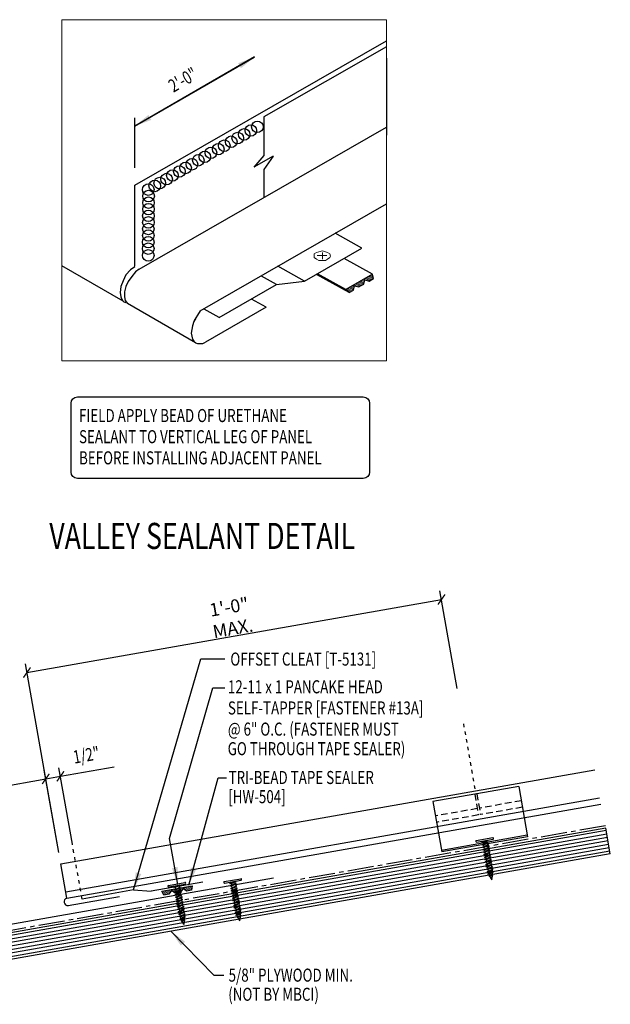
# Model space of a CAD drawing. Units: inches. Extents: x -2.7 to 44.2, y 23.7 to 54.5.
# Drawn here: x 27.2 to 44.2, y 26.3 to 54.5 of the extents above; entities that cross this region are included whole.
import ezdxf

# ---------------------------------------------------------------- set-up
doc = ezdxf.new("R2010")
doc.units = ezdxf.units.IN
doc.header["$MEASUREMENT"] = 0
for name, pattern in [('CENTER2', [1.125, 0.75, -0.125, 0.125, -0.125]), ('DASH2', [0.1875, 0.125, -0.0625]), ('DOT2', [0.125, 0, -0.125])]:
    doc.linetypes.add(name, pattern=pattern)
for name, color, linetype in [('BARRIER', 253, 'CENTER2'), ('DIM', 2, 'Continuous'), ('FASTENER', 9, 'Continuous'), ('HDWE', 7, 'Continuous'), ('LABEL', 6, 'Continuous'), ('PANEL', 11, 'Continuous'), ('PANEL-S', 11, 'Continuous'), ('SEALANT', 8, 'Continuous'), ('TAPE', 8, 'Continuous'), ('TEXT', 2, 'Continuous'), ('TRIM', 6, 'Continuous'), ('TRIM-S', 6, 'Continuous'), ('WOOD', 3, 'Continuous')]:
    doc.layers.add(name, color=color, linetype=linetype)
doc.styles.add('ROMAND', font='romand', dxfattribs={"height": 0.075})
doc.styles.add('TEXT', font='SIMPLEX', dxfattribs={"width": 0.75, "height": 6})
doc.styles.add('TEXT1', font='ROMANS.shx', dxfattribs={"width": 0.75, "height": 0.375})
doc.dimstyles.new('DETAIL$7', dxfattribs={"dimscale": 4, "dimtxt": 6, "dimasz": 0.125, "dimexe": 0.0625, "dimexo": 0.125, "dimgap": 0.0625, "dimtad": 1, "dimdec": 5, "dimzin": 3, "dimdsep": 46, "dimlunit": 4, "dimtxsty": 'TEXT', "dimblk": 'ARCHTICK', "dimcen": 0.0625, "dimclrd": 7, "dimclre": 7, "dimclrt": 2, "dimadec": 0, "dimazin": 0, "dimtfac": 0.666667, "dimtdec": 5, "dimtmove": 0, "dimatfit": 3, "dimfxl": 0, "dimfrac": 2, "dimtolj": 1, "dimtzin": 3, "dimarcsym": 0})

# ---------------------------------------------------------------- blocks, each defined once
blk = doc.blocks.new('*X5')
at = {"color": 0}
for p, q in [((-0.434, 0.135), (-0.434, 0.135)), ((-0.434, 0.123), (-0.434, 0.123)), ((-0.422, 0.141), (-0.422, 0.141)), ((-0.422, 0.129), (-0.422, 0.129)), ((-0.422, 0.117), (-0.422, 0.117)), ((-0.422, 0.105), (-0.422, 0.105)), ((-0.422, 0.094), (-0.422, 0.094)), ((-0.422, 0.082), (-0.422, 0.082)), ((-0.41, 0.135), (-0.41, 0.135)), ((-0.41, 0.123), (-0.41, 0.123)), ((-0.41, 0.111), (-0.41, 0.111)), ((-0.41, 0.1), (-0.41, 0.1)), ((-0.41, 0.088), (-0.41, 0.088)), ((-0.41, 0.076), (-0.41, 0.076)), ((-0.41, 0.064), (-0.41, 0.064)), ((-0.41, 0.053), (-0.41, 0.053)), ((-0.41, 0.041), (-0.41, 0.041)), ((-0.398, 0.141), (-0.398, 0.141)), ((-0.398, 0.129), (-0.398, 0.129)), ((-0.398, 0.117), (-0.398, 0.117)), ((-0.398, 0.105), (-0.398, 0.105)), ((-0.398, 0.094), (-0.398, 0.094)), ((-0.398, 0.082), (-0.398, 0.082)), ((-0.398, 0.07), (-0.398, 0.07)), ((-0.398, 0.059), (-0.398, 0.059)), ((-0.398, 0.047), (-0.398, 0.047)), ((-0.398, 0.035), (-0.398, 0.035)), ((-0.398, 0.023), (-0.398, 0.023)), ((-0.387, 0.135), (-0.387, 0.135)), ((-0.387, 0.123), (-0.387, 0.123)), ((-0.387, 0.111), (-0.387, 0.111)), ((-0.387, 0.1), (-0.387, 0.1)), ((-0.387, 0.088), (-0.387, 0.088)), ((-0.387, 0.076), (-0.387, 0.076)), ((-0.387, 0.064), (-0.387, 0.064)), ((-0.387, 0.053), (-0.387, 0.053)), ((-0.387, 0.041), (-0.387, 0.041)), ((-0.387, 0.029), (-0.387, 0.029)), ((-0.375, 0.141), (-0.375, 0.141)), ((-0.375, 0.129), (-0.375, 0.129)), ((-0.375, 0.117), (-0.375, 0.117)), ((-0.375, 0.105), (-0.375, 0.105)), ((-0.375, 0.094), (-0.375, 0.094)), ((-0.375, 0.082), (-0.375, 0.082)), ((-0.375, 0.07), (-0.375, 0.07)), ((-0.375, 0.059), (-0.375, 0.059)), ((-0.375, 0.047), (-0.375, 0.047)), ((-0.375, 0.035), (-0.375, 0.035)), ((-0.375, 0.023), (-0.375, 0.023)), ((-0.363, 0.135), (-0.363, 0.135)), ((-0.363, 0.123), (-0.363, 0.123)), ((-0.363, 0.111), (-0.363, 0.111)), ((-0.363, 0.1), (-0.363, 0.1)), ((-0.363, 0.088), (-0.363, 0.088)), ((-0.363, 0.076), (-0.363, 0.076)), ((-0.363, 0.064), (-0.363, 0.064)), ((-0.363, 0.053), (-0.363, 0.053)), ((-0.363, 0.041), (-0.363, 0.041)), ((-0.363, 0.029), (-0.363, 0.029)), ((-0.352, 0.141), (-0.352, 0.141)), ((-0.352, 0.129), (-0.352, 0.129)), ((-0.352, 0.117), (-0.352, 0.117)), ((-0.352, 0.105), (-0.352, 0.105)), ((-0.352, 0.094), (-0.352, 0.094)), ((-0.352, 0.082), (-0.352, 0.082)), ((-0.352, 0.07), (-0.352, 0.07)), ((-0.352, 0.059), (-0.352, 0.059)), ((-0.352, 0.047), (-0.352, 0.047)), ((-0.352, 0.035), (-0.352, 0.035)), ((-0.352, 0.023), (-0.352, 0.023)), ((-0.34, 0.135), (-0.34, 0.135)), ((-0.34, 0.123), (-0.34, 0.123)), ((-0.34, 0.111), (-0.34, 0.111)), ((-0.34, 0.1), (-0.34, 0.1)), ((-0.34, 0.088), (-0.34, 0.088)), ((-0.34, 0.076), (-0.34, 0.076)), ((-0.34, 0.064), (-0.34, 0.064)), ((-0.34, 0.053), (-0.34, 0.053)), ((-0.34, 0.041), (-0.34, 0.041)), ((-0.34, 0.029), (-0.34, 0.029)), ((-0.328, 0.141), (-0.328, 0.141)), ((-0.328, 0.129), (-0.328, 0.129)), ((-0.328, 0.117), (-0.328, 0.117)), ((-0.328, 0.105), (-0.328, 0.105)), ((-0.328, 0.094), (-0.328, 0.094)), ((-0.328, 0.082), (-0.328, 0.082)), ((-0.328, 0.07), (-0.328, 0.07)), ((-0.328, 0.059), (-0.328, 0.059)), ((-0.328, 0.047), (-0.328, 0.047)), ((-0.328, 0.035), (-0.328, 0.035)), ((-0.328, 0.023), (-0.328, 0.023)), ((-0.316, 0.135), (-0.316, 0.135)), ((-0.316, 0.123), (-0.316, 0.123)), ((-0.316, 0.111), (-0.316, 0.111)), ((-0.316, 0.1), (-0.316, 0.1)), ((-0.316, 0.088), (-0.316, 0.088)), ((-0.316, 0.076), (-0.316, 0.076)), ((-0.316, 0.064), (-0.316, 0.064)), ((-0.316, 0.053), (-0.316, 0.053)), ((-0.316, 0.041), (-0.316, 0.041)), ((-0.316, 0.029), (-0.316, 0.029)), ((-0.305, 0.141), (-0.305, 0.141)), ((-0.305, 0.129), (-0.305, 0.129)), ((-0.305, 0.117), (-0.305, 0.117)), ((-0.305, 0.105), (-0.305, 0.105)), ((-0.305, 0.094), (-0.305, 0.094)), ((-0.305, 0.082), (-0.305, 0.082)), ((-0.305, 0.07), (-0.305, 0.07)), ((-0.305, 0.059), (-0.305, 0.059)), ((-0.305, 0.047), (-0.305, 0.047)), ((-0.305, 0.035), (-0.305, 0.035)), ((-0.305, 0.023), (-0.305, 0.023)), ((-0.293, 0.135), (-0.293, 0.135)), ((-0.293, 0.123), (-0.293, 0.123)), ((-0.293, 0.111), (-0.293, 0.111)), ((-0.293, 0.1), (-0.293, 0.1)), ((-0.293, 0.088), (-0.293, 0.088)), ((-0.293, 0.076), (-0.293, 0.076)), ((-0.293, 0.064), (-0.293, 0.064)), ((-0.293, 0.053), (-0.293, 0.053)), ((-0.293, 0.041), (-0.293, 0.041)), ((-0.293, 0.029), (-0.293, 0.029)), ((-0.281, 0.141), (-0.281, 0.141)), ((-0.281, 0.129), (-0.281, 0.129)), ((-0.281, 0.117), (-0.281, 0.117)), ((-0.281, 0.105), (-0.281, 0.105)), ((-0.281, 0.094), (-0.281, 0.094)), ((-0.281, 0.082), (-0.281, 0.082)), ((-0.281, 0.07), (-0.281, 0.07)), ((-0.281, 0.059), (-0.281, 0.059)), ((-0.281, 0.047), (-0.281, 0.047)), ((-0.281, 0.035), (-0.281, 0.035)), ((-0.281, 0.023), (-0.281, 0.023)), ((-0.27, 0.135), (-0.27, 0.135)), ((-0.27, 0.123), (-0.27, 0.123)), ((-0.27, 0.111), (-0.27, 0.111)), ((-0.27, 0.1), (-0.27, 0.1)), ((-0.27, 0.088), (-0.27, 0.088)), ((-0.27, 0.076), (-0.27, 0.076)), ((-0.27, 0.064), (-0.27, 0.064)), ((-0.27, 0.053), (-0.27, 0.053)), ((-0.27, 0.041), (-0.27, 0.041)), ((-0.27, 0.029), (-0.27, 0.029)), ((-0.258, 0.141), (-0.258, 0.141)), ((-0.258, 0.129), (-0.258, 0.129)), ((-0.258, 0.117), (-0.258, 0.117)), ((-0.258, 0.105), (-0.258, 0.105)), ((-0.258, 0.094), (-0.258, 0.094)), ((-0.258, 0.082), (-0.258, 0.082)), ((-0.258, 0.07), (-0.258, 0.07)), ((-0.258, 0.059), (-0.258, 0.059)), ((-0.258, 0.047), (-0.258, 0.047)), ((-0.258, 0.035), (-0.258, 0.035)), ((-0.258, 0.023), (-0.258, 0.023)), ((-0.246, 0.135), (-0.246, 0.135)), ((-0.246, 0.123), (-0.246, 0.123)), ((-0.246, 0.111), (-0.246, 0.111)), ((-0.246, 0.1), (-0.246, 0.1)), ((-0.246, 0.088), (-0.246, 0.088)), ((-0.246, 0.076), (-0.246, 0.076)), ((-0.246, 0.064), (-0.246, 0.064)), ((-0.246, 0.053), (-0.246, 0.053)), ((-0.246, 0.041), (-0.246, 0.041)), ((-0.234, 0.141), (-0.234, 0.141)), ((-0.234, 0.129), (-0.234, 0.129)), ((-0.234, 0.117), (-0.234, 0.117)), ((-0.234, 0.105), (-0.234, 0.105)), ((-0.234, 0.094), (-0.234, 0.094)), ((-0.234, 0.082), (-0.234, 0.082)), ((-0.234, 0.07), (-0.234, 0.07)), ((-0.234, 0.059), (-0.234, 0.059)), ((-0.234, 0.047), (-0.234, 0.047)), ((-0.223, 0.135), (-0.223, 0.135)), ((-0.223, 0.123), (-0.223, 0.123)), ((-0.223, 0.111), (-0.223, 0.111)), ((-0.223, 0.1), (-0.223, 0.1)), ((-0.223, 0.088), (-0.223, 0.088)), ((-0.223, 0.076), (-0.223, 0.076)), ((-0.223, 0.064), (-0.223, 0.064)), ((-0.211, 0.141), (-0.211, 0.141)), ((-0.211, 0.129), (-0.211, 0.129)), ((-0.211, 0.117), (-0.211, 0.117)), ((-0.211, 0.105), (-0.211, 0.105)), ((-0.211, 0.094), (-0.211, 0.094)), ((-0.211, 0.082), (-0.211, 0.082)), ((-0.211, 0.07), (-0.211, 0.07)), ((-0.199, 0.135), (-0.199, 0.135)), ((-0.199, 0.123), (-0.199, 0.123)), ((-0.199, 0.111), (-0.199, 0.111)), ((-0.199, 0.1), (-0.199, 0.1)), ((-0.199, 0.088), (-0.199, 0.088)), ((-0.188, 0.141), (-0.188, 0.141)), ((-0.188, 0.129), (-0.188, 0.129)), ((-0.188, 0.117), (-0.188, 0.117)), ((-0.188, 0.105), (-0.188, 0.105)), ((-0.188, 0.094), (-0.188, 0.094)), ((-0.176, 0.135), (-0.176, 0.135)), ((-0.176, 0.123), (-0.176, 0.123)), ((-0.176, 0.111), (-0.176, 0.111)), ((-0.164, 0.141), (-0.164, 0.141)), ((-0.164, 0.129), (-0.164, 0.129)), ((-0.164, 0.117), (-0.164, 0.117)), ((-0.164, 0.105), (-0.164, 0.105)), ((-0.152, 0.135), (-0.152, 0.135)), ((-0.152, 0.123), (-0.152, 0.123)), ((-0.152, 0.111), (-0.152, 0.111)), ((-0.152, 0.1), (-0.152, 0.1)), ((-0.141, 0.141), (-0.141, 0.141)), ((-0.141, 0.129), (-0.141, 0.129)), ((-0.141, 0.117), (-0.141, 0.117)), ((-0.141, 0.105), (-0.141, 0.105)), ((-0.141, 0.094), (-0.141, 0.094)), ((-0.141, 0.082), (-0.141, 0.082)), ((-0.129, 0.135), (-0.129, 0.135)), ((-0.129, 0.123), (-0.129, 0.123)), ((-0.129, 0.111), (-0.129, 0.111)), ((-0.129, 0.1), (-0.129, 0.1)), ((-0.129, 0.088), (-0.129, 0.088)), ((-0.129, 0.076), (-0.129, 0.076)), ((-0.117, 0.141), (-0.117, 0.141)), ((-0.117, 0.129), (-0.117, 0.129)), ((-0.117, 0.117), (-0.117, 0.117)), ((-0.117, 0.105), (-0.117, 0.105)), ((-0.117, 0.094), (-0.117, 0.094)), ((-0.117, 0.082), (-0.117, 0.082)), ((-0.117, 0.07), (-0.117, 0.07)), ((-0.117, 0.059), (-0.117, 0.059)), ((-0.105, 0.135), (-0.105, 0.135)), ((-0.105, 0.123), (-0.105, 0.123)), ((-0.105, 0.111), (-0.105, 0.111)), ((-0.105, 0.1), (-0.105, 0.1)), ((-0.105, 0.088), (-0.105, 0.088)), ((-0.105, 0.076), (-0.105, 0.076)), ((-0.105, 0.064), (-0.105, 0.064)), ((-0.105, 0.053), (-0.105, 0.053)), ((-0.094, 0.141), (-0.094, 0.141)), ((-0.094, 0.129), (-0.094, 0.129)), ((-0.094, 0.117), (-0.094, 0.117)), ((-0.094, 0.105), (-0.094, 0.105)), ((-0.094, 0.094), (-0.094, 0.094)), ((-0.094, 0.082), (-0.094, 0.082)), ((-0.094, 0.07), (-0.094, 0.07)), ((-0.094, 0.059), (-0.094, 0.059)), ((-0.094, 0.047), (-0.094, 0.047)), ((-0.094, 0.035), (-0.094, 0.035)), ((-0.082, 0.135), (-0.082, 0.135)), ((-0.082, 0.123), (-0.082, 0.123)), ((-0.082, 0.111), (-0.082, 0.111)), ((-0.082, 0.1), (-0.082, 0.1)), ((-0.082, 0.088), (-0.082, 0.088)), ((-0.082, 0.076), (-0.082, 0.076)), ((-0.082, 0.064), (-0.082, 0.064)), ((-0.082, 0.053), (-0.082, 0.053)), ((-0.082, 0.041), (-0.082, 0.041)), ((-0.082, 0.029), (-0.082, 0.029)), ((-0.07, 0.141), (-0.07, 0.141)), ((-0.07, 0.129), (-0.07, 0.129)), ((-0.07, 0.117), (-0.07, 0.117)), ((-0.07, 0.105), (-0.07, 0.105)), ((-0.07, 0.094), (-0.07, 0.094)), ((-0.07, 0.082), (-0.07, 0.082)), ((-0.07, 0.07), (-0.07, 0.07)), ((-0.07, 0.059), (-0.07, 0.059)), ((-0.07, 0.047), (-0.07, 0.047)), ((-0.07, 0.035), (-0.07, 0.035)), ((-0.07, 0.023), (-0.07, 0.023)), ((-0.059, 0.135), (-0.059, 0.135)), ((-0.059, 0.123), (-0.059, 0.123)), ((-0.059, 0.111), (-0.059, 0.111)), ((-0.059, 0.1), (-0.059, 0.1)), ((-0.059, 0.088), (-0.059, 0.088)), ((-0.059, 0.076), (-0.059, 0.076)), ((-0.059, 0.064), (-0.059, 0.064)), ((-0.059, 0.053), (-0.059, 0.053)), ((-0.059, 0.041), (-0.059, 0.041)), ((-0.059, 0.029), (-0.059, 0.029)), ((-0.047, 0.141), (-0.047, 0.141)), ((-0.047, 0.129), (-0.047, 0.129)), ((-0.047, 0.117), (-0.047, 0.117)), ((-0.047, 0.105), (-0.047, 0.105)), ((-0.047, 0.094), (-0.047, 0.094)), ((-0.047, 0.082), (-0.047, 0.082)), ((-0.047, 0.07), (-0.047, 0.07)), ((-0.047, 0.059), (-0.047, 0.059)), ((-0.047, 0.047), (-0.047, 0.047)), ((-0.047, 0.035), (-0.047, 0.035)), ((-0.047, 0.023), (-0.047, 0.023)), ((-0.035, 0.135), (-0.035, 0.135)), ((-0.035, 0.123), (-0.035, 0.123)), ((-0.035, 0.111), (-0.035, 0.111)), ((-0.035, 0.1), (-0.035, 0.1)), ((-0.035, 0.088), (-0.035, 0.088)), ((-0.035, 0.076), (-0.035, 0.076)), ((-0.035, 0.064), (-0.035, 0.064)), ((-0.035, 0.053), (-0.035, 0.053)), ((-0.035, 0.041), (-0.035, 0.041)), ((-0.035, 0.029), (-0.035, 0.029)), ((-0.023, 0.141), (-0.023, 0.141)), ((-0.023, 0.129), (-0.023, 0.129)), ((-0.023, 0.117), (-0.023, 0.117)), ((-0.023, 0.105), (-0.023, 0.105)), ((-0.023, 0.094), (-0.023, 0.094)), ((-0.023, 0.082), (-0.023, 0.082)), ((-0.023, 0.07), (-0.023, 0.07)), ((-0.023, 0.059), (-0.023, 0.059)), ((-0.023, 0.047), (-0.023, 0.047)), ((-0.023, 0.035), (-0.023, 0.035)), ((-0.023, 0.023), (-0.023, 0.023)), ((-0.012, 0.135), (-0.012, 0.135)), ((-0.012, 0.123), (-0.012, 0.123)), ((-0.012, 0.111), (-0.012, 0.111)), ((-0.012, 0.1), (-0.012, 0.1)), ((-0.012, 0.088), (-0.012, 0.088)), ((-0.012, 0.076), (-0.012, 0.076)), ((-0.012, 0.064), (-0.012, 0.064)), ((-0.012, 0.053), (-0.012, 0.053)), ((-0.012, 0.041), (-0.012, 0.041)), ((-0.012, 0.029), (-0.012, 0.029)), ((0, 0.141), (0, 0.141)), ((0, 0.129), (0, 0.129)), ((0, 0.117), (0, 0.117)), ((0, 0.105), (0, 0.105)), ((0, 0.094), (0, 0.094)), ((0, 0.082), (0, 0.082)), ((0, 0.07), (0, 0.07)), ((0, 0.059), (0, 0.059)), ((0, 0.047), (0, 0.047)), ((0, 0.035), (0, 0.035)), ((0, 0.023), (0, 0.023)), ((0.012, 0.135), (0.012, 0.135)), ((0.012, 0.123), (0.012, 0.123)), ((0.012, 0.111), (0.012, 0.111)), ((0.012, 0.1), (0.012, 0.1)), ((0.012, 0.088), (0.012, 0.088)), ((0.012, 0.076), (0.012, 0.076)), ((0.012, 0.064), (0.012, 0.064)), ((0.012, 0.053), (0.012, 0.053)), ((0.012, 0.041), (0.012, 0.041)), ((0.012, 0.029), (0.012, 0.029)), ((0.023, 0.141), (0.023, 0.141)), ((0.023, 0.129), (0.023, 0.129)), ((0.023, 0.117), (0.023, 0.117)), ((0.023, 0.105), (0.023, 0.105)), ((0.023, 0.094), (0.023, 0.094)), ((0.023, 0.082), (0.023, 0.082)), ((0.023, 0.07), (0.023, 0.07)), ((0.023, 0.059), (0.023, 0.059)), ((0.023, 0.047), (0.023, 0.047)), ((0.023, 0.035), (0.023, 0.035)), ((0.023, 0.023), (0.023, 0.023)), ((0.035, 0.135), (0.035, 0.135)), ((0.035, 0.123), (0.035, 0.123)), ((0.035, 0.111), (0.035, 0.111)), ((0.035, 0.1), (0.035, 0.1)), ((0.035, 0.088), (0.035, 0.088)), ((0.035, 0.076), (0.035, 0.076)), ((0.035, 0.064), (0.035, 0.064)), ((0.035, 0.053), (0.035, 0.053)), ((0.035, 0.041), (0.035, 0.041)), ((0.035, 0.029), (0.035, 0.029)), ((0.047, 0.141), (0.047, 0.141)), ((0.047, 0.129), (0.047, 0.129)), ((0.047, 0.117), (0.047, 0.117)), ((0.047, 0.105), (0.047, 0.105)), ((0.047, 0.094), (0.047, 0.094)), ((0.047, 0.082), (0.047, 0.082)), ((0.047, 0.07), (0.047, 0.07)), ((0.047, 0.059), (0.047, 0.059)), ((0.047, 0.047), (0.047, 0.047)), ((0.047, 0.035), (0.047, 0.035)), ((0.047, 0.023), (0.047, 0.023)), ((0.059, 0.135), (0.059, 0.135)), ((0.059, 0.123), (0.059, 0.123)), ((0.059, 0.111), (0.059, 0.111)), ((0.059, 0.1), (0.059, 0.1)), ((0.059, 0.088), (0.059, 0.088)), ((0.059, 0.076), (0.059, 0.076)), ((0.059, 0.064), (0.059, 0.064)), ((0.059, 0.053), (0.059, 0.053)), ((0.059, 0.041), (0.059, 0.041)), ((0.059, 0.029), (0.059, 0.029)), ((0.07, 0.141), (0.07, 0.141)), ((0.07, 0.129), (0.07, 0.129)), ((0.07, 0.117), (0.07, 0.117)), ((0.07, 0.105), (0.07, 0.105)), ((0.07, 0.094), (0.07, 0.094)), ((0.07, 0.082), (0.07, 0.082)), ((0.07, 0.07), (0.07, 0.07)), ((0.07, 0.059), (0.07, 0.059)), ((0.07, 0.047), (0.07, 0.047)), ((0.07, 0.035), (0.07, 0.035)), ((0.07, 0.023), (0.07, 0.023)), ((0.082, 0.135), (0.082, 0.135)), ((0.082, 0.123), (0.082, 0.123)), ((0.082, 0.111), (0.082, 0.111)), ((0.082, 0.1), (0.082, 0.1)), ((0.082, 0.088), (0.082, 0.088)), ((0.082, 0.076), (0.082, 0.076)), ((0.082, 0.064), (0.082, 0.064)), ((0.082, 0.053), (0.082, 0.053)), ((0.082, 0.041), (0.082, 0.041)), ((0.082, 0.029), (0.082, 0.029)), ((0.094, 0.141), (0.094, 0.141)), ((0.094, 0.129), (0.094, 0.129)), ((0.094, 0.117), (0.094, 0.117)), ((0.094, 0.105), (0.094, 0.105)), ((0.094, 0.094), (0.094, 0.094)), ((0.094, 0.082), (0.094, 0.082)), ((0.094, 0.07), (0.094, 0.07)), ((0.094, 0.059), (0.094, 0.059)), ((0.094, 0.047), (0.094, 0.047)), ((0.094, 0.035), (0.094, 0.035)), ((0.105, 0.135), (0.105, 0.135)), ((0.105, 0.123), (0.105, 0.123)), ((0.105, 0.111), (0.105, 0.111)), ((0.105, 0.1), (0.105, 0.1)), ((0.105, 0.088), (0.105, 0.088)), ((0.105, 0.076), (0.105, 0.076)), ((0.105, 0.064), (0.105, 0.064)), ((0.105, 0.053), (0.105, 0.053)), ((0.117, 0.141), (0.117, 0.141)), ((0.117, 0.129), (0.117, 0.129)), ((0.117, 0.117), (0.117, 0.117)), ((0.117, 0.105), (0.117, 0.105)), ((0.117, 0.094), (0.117, 0.094)), ((0.117, 0.082), (0.117, 0.082)), ((0.117, 0.07), (0.117, 0.07)), ((0.117, 0.059), (0.117, 0.059)), ((0.129, 0.135), (0.129, 0.135)), ((0.129, 0.123), (0.129, 0.123)), ((0.129, 0.111), (0.129, 0.111)), ((0.129, 0.1), (0.129, 0.1)), ((0.129, 0.088), (0.129, 0.088)), ((0.129, 0.076), (0.129, 0.076)), ((0.141, 0.141), (0.141, 0.141)), ((0.141, 0.129), (0.141, 0.129)), ((0.141, 0.117), (0.141, 0.117)), ((0.141, 0.105), (0.141, 0.105)), ((0.141, 0.094), (0.141, 0.094)), ((0.141, 0.082), (0.141, 0.082)), ((0.152, 0.135), (0.152, 0.135)), ((0.152, 0.123), (0.152, 0.123)), ((0.152, 0.111), (0.152, 0.111)), ((0.152, 0.1), (0.152, 0.1)), ((0.164, 0.141), (0.164, 0.141)), ((0.164, 0.129), (0.164, 0.129)), ((0.164, 0.117), (0.164, 0.117)), ((0.164, 0.105), (0.164, 0.105)), ((0.176, 0.135), (0.176, 0.135)), ((0.176, 0.123), (0.176, 0.123)), ((0.176, 0.111), (0.176, 0.111)), ((0.188, 0.141), (0.188, 0.141)), ((0.188, 0.129), (0.188, 0.129)), ((0.188, 0.117), (0.188, 0.117)), ((0.188, 0.105), (0.188, 0.105)), ((0.188, 0.094), (0.188, 0.094)), ((0.199, 0.135), (0.199, 0.135)), ((0.199, 0.123), (0.199, 0.123)), ((0.199, 0.111), (0.199, 0.111)), ((0.199, 0.1), (0.199, 0.1)), ((0.199, 0.088), (0.199, 0.088)), ((0.211, 0.141), (0.211, 0.141)), ((0.211, 0.129), (0.211, 0.129)), ((0.211, 0.117), (0.211, 0.117)), ((0.211, 0.105), (0.211, 0.105)), ((0.211, 0.094), (0.211, 0.094)), ((0.211, 0.082), (0.211, 0.082)), ((0.211, 0.07), (0.211, 0.07)), ((0.223, 0.135), (0.223, 0.135)), ((0.223, 0.123), (0.223, 0.123)), ((0.223, 0.111), (0.223, 0.111)), ((0.223, 0.1), (0.223, 0.1)), ((0.223, 0.088), (0.223, 0.088)), ((0.223, 0.076), (0.223, 0.076)), ((0.223, 0.064), (0.223, 0.064)), ((0.234, 0.141), (0.234, 0.141)), ((0.234, 0.129), (0.234, 0.129)), ((0.234, 0.117), (0.234, 0.117)), ((0.234, 0.105), (0.234, 0.105)), ((0.234, 0.094), (0.234, 0.094)), ((0.234, 0.082), (0.234, 0.082)), ((0.234, 0.07), (0.234, 0.07)), ((0.234, 0.059), (0.234, 0.059)), ((0.234, 0.047), (0.234, 0.047)), ((0.246, 0.135), (0.246, 0.135)), ((0.246, 0.123), (0.246, 0.123)), ((0.246, 0.111), (0.246, 0.111)), ((0.246, 0.1), (0.246, 0.1)), ((0.246, 0.088), (0.246, 0.088)), ((0.246, 0.076), (0.246, 0.076)), ((0.246, 0.064), (0.246, 0.064)), ((0.246, 0.053), (0.246, 0.053)), ((0.246, 0.041), (0.246, 0.041)), ((0.258, 0.141), (0.258, 0.141)), ((0.258, 0.129), (0.258, 0.129)), ((0.258, 0.117), (0.258, 0.117)), ((0.258, 0.105), (0.258, 0.105)), ((0.258, 0.094), (0.258, 0.094)), ((0.258, 0.082), (0.258, 0.082)), ((0.258, 0.07), (0.258, 0.07)), ((0.258, 0.059), (0.258, 0.059)), ((0.258, 0.047), (0.258, 0.047)), ((0.258, 0.035), (0.258, 0.035)), ((0.258, 0.023), (0.258, 0.023)), ((0.27, 0.135), (0.27, 0.135)), ((0.27, 0.123), (0.27, 0.123)), ((0.27, 0.111), (0.27, 0.111)), ((0.27, 0.1), (0.27, 0.1)), ((0.27, 0.088), (0.27, 0.088)), ((0.27, 0.076), (0.27, 0.076)), ((0.27, 0.064), (0.27, 0.064)), ((0.27, 0.053), (0.27, 0.053)), ((0.27, 0.041), (0.27, 0.041)), ((0.27, 0.029), (0.27, 0.029)), ((0.281, 0.141), (0.281, 0.141)), ((0.281, 0.129), (0.281, 0.129)), ((0.281, 0.117), (0.281, 0.117)), ((0.281, 0.105), (0.281, 0.105)), ((0.281, 0.094), (0.281, 0.094)), ((0.281, 0.082), (0.281, 0.082)), ((0.281, 0.07), (0.281, 0.07)), ((0.281, 0.059), (0.281, 0.059)), ((0.281, 0.047), (0.281, 0.047)), ((0.281, 0.035), (0.281, 0.035)), ((0.281, 0.023), (0.281, 0.023)), ((0.293, 0.135), (0.293, 0.135)), ((0.293, 0.123), (0.293, 0.123)), ((0.293, 0.111), (0.293, 0.111)), ((0.293, 0.1), (0.293, 0.1)), ((0.293, 0.088), (0.293, 0.088)), ((0.293, 0.076), (0.293, 0.076)), ((0.293, 0.064), (0.293, 0.064)), ((0.293, 0.053), (0.293, 0.053)), ((0.293, 0.041), (0.293, 0.041)), ((0.293, 0.029), (0.293, 0.029)), ((0.305, 0.141), (0.305, 0.141)), ((0.305, 0.129), (0.305, 0.129)), ((0.305, 0.117), (0.305, 0.117)), ((0.305, 0.105), (0.305, 0.105)), ((0.305, 0.094), (0.305, 0.094)), ((0.305, 0.082), (0.305, 0.082)), ((0.305, 0.07), (0.305, 0.07)), ((0.305, 0.059), (0.305, 0.059)), ((0.305, 0.047), (0.305, 0.047)), ((0.305, 0.035), (0.305, 0.035)), ((0.305, 0.023), (0.305, 0.023)), ((0.316, 0.135), (0.316, 0.135)), ((0.316, 0.123), (0.316, 0.123)), ((0.316, 0.111), (0.316, 0.111)), ((0.316, 0.1), (0.316, 0.1)), ((0.316, 0.088), (0.316, 0.088)), ((0.316, 0.076), (0.316, 0.076)), ((0.316, 0.064), (0.316, 0.064)), ((0.316, 0.053), (0.316, 0.053)), ((0.316, 0.041), (0.316, 0.041)), ((0.316, 0.029), (0.316, 0.029)), ((0.328, 0.141), (0.328, 0.141)), ((0.328, 0.129), (0.328, 0.129)), ((0.328, 0.117), (0.328, 0.117)), ((0.328, 0.105), (0.328, 0.105)), ((0.328, 0.094), (0.328, 0.094)), ((0.328, 0.082), (0.328, 0.082)), ((0.328, 0.07), (0.328, 0.07)), ((0.328, 0.059), (0.328, 0.059)), ((0.328, 0.047), (0.328, 0.047)), ((0.328, 0.035), (0.328, 0.035)), ((0.328, 0.023), (0.328, 0.023)), ((0.34, 0.135), (0.34, 0.135)), ((0.34, 0.123), (0.34, 0.123)), ((0.34, 0.111), (0.34, 0.111)), ((0.34, 0.1), (0.34, 0.1)), ((0.34, 0.088), (0.34, 0.088)), ((0.34, 0.076), (0.34, 0.076)), ((0.34, 0.064), (0.34, 0.064)), ((0.34, 0.053), (0.34, 0.053)), ((0.34, 0.041), (0.34, 0.041)), ((0.34, 0.029), (0.34, 0.029)), ((0.352, 0.141), (0.352, 0.141)), ((0.352, 0.129), (0.352, 0.129)), ((0.352, 0.117), (0.352, 0.117)), ((0.352, 0.105), (0.352, 0.105)), ((0.352, 0.094), (0.352, 0.094)), ((0.352, 0.082), (0.352, 0.082)), ((0.352, 0.07), (0.352, 0.07)), ((0.352, 0.059), (0.352, 0.059)), ((0.352, 0.047), (0.352, 0.047)), ((0.352, 0.035), (0.352, 0.035)), ((0.352, 0.023), (0.352, 0.023)), ((0.363, 0.135), (0.363, 0.135)), ((0.363, 0.123), (0.363, 0.123)), ((0.363, 0.111), (0.363, 0.111)), ((0.363, 0.1), (0.363, 0.1)), ((0.363, 0.088), (0.363, 0.088)), ((0.363, 0.076), (0.363, 0.076)), ((0.363, 0.064), (0.363, 0.064)), ((0.363, 0.053), (0.363, 0.053)), ((0.363, 0.041), (0.363, 0.041)), ((0.363, 0.029), (0.363, 0.029)), ((0.375, 0.141), (0.375, 0.141)), ((0.375, 0.129), (0.375, 0.129)), ((0.375, 0.117), (0.375, 0.117)), ((0.375, 0.105), (0.375, 0.105)), ((0.375, 0.094), (0.375, 0.094)), ((0.375, 0.082), (0.375, 0.082)), ((0.375, 0.07), (0.375, 0.07)), ((0.375, 0.059), (0.375, 0.059)), ((0.375, 0.047), (0.375, 0.047)), ((0.375, 0.035), (0.375, 0.035)), ((0.375, 0.023), (0.375, 0.023)), ((0.387, 0.135), (0.387, 0.135)), ((0.387, 0.123), (0.387, 0.123)), ((0.387, 0.111), (0.387, 0.111)), ((0.387, 0.1), (0.387, 0.1)), ((0.387, 0.088), (0.387, 0.088)), ((0.387, 0.076), (0.387, 0.076)), ((0.387, 0.064), (0.387, 0.064)), ((0.387, 0.053), (0.387, 0.053)), ((0.387, 0.041), (0.387, 0.041)), ((0.387, 0.029), (0.387, 0.029)), ((0.398, 0.141), (0.398, 0.141)), ((0.398, 0.129), (0.398, 0.129)), ((0.398, 0.117), (0.398, 0.117)), ((0.398, 0.105), (0.398, 0.105)), ((0.398, 0.094), (0.398, 0.094)), ((0.398, 0.082), (0.398, 0.082)), ((0.398, 0.07), (0.398, 0.07)), ((0.398, 0.059), (0.398, 0.059)), ((0.398, 0.047), (0.398, 0.047)), ((0.398, 0.035), (0.398, 0.035)), ((0.398, 0.023), (0.398, 0.023)), ((0.41, 0.135), (0.41, 0.135)), ((0.41, 0.123), (0.41, 0.123)), ((0.41, 0.111), (0.41, 0.111)), ((0.41, 0.1), (0.41, 0.1)), ((0.41, 0.088), (0.41, 0.088)), ((0.41, 0.076), (0.41, 0.076)), ((0.41, 0.064), (0.41, 0.064)), ((0.41, 0.053), (0.41, 0.053)), ((0.41, 0.041), (0.41, 0.041)), ((0.422, 0.141), (0.422, 0.141)), ((0.422, 0.129), (0.422, 0.129)), ((0.422, 0.117), (0.422, 0.117)), ((0.422, 0.105), (0.422, 0.105)), ((0.422, 0.094), (0.422, 0.094)), ((0.422, 0.082), (0.422, 0.082)), ((0.434, 0.135), (0.434, 0.135)), ((0.434, 0.123), (0.434, 0.123))]:
    blk.add_line(p, q, dxfattribs=at)
blk = doc.blocks.new('MB_DBTAP')
at = {"layer": 'TAPE', "color": 9}
blk.add_lwpolyline([(-0.403, 0.018), (-0.442, 0.141), (0.442, 0.141), (0.403, 0.018), (0.26, 0.018), (0.17, 0.109), (0.079, 0.018), (0, 0.018), (-0.079, 0.018), (-0.17, 0.109), (-0.26, 0.018)], close=True, dxfattribs=at)
at = {"layer": 'TAPE', "color": 251}
blk.add_blockref('*X5', (0, 0), dxfattribs=at)
blk = doc.blocks.new('_ArchTick')
at = {"color": 0, "linetype": 'ByBlock', "const_width": 0.15}
blk.add_lwpolyline([(-0.5, -0.5), (0.5, 0.5)], dxfattribs=at)
blk = doc.blocks.new('LAY-LAB')
at = {"layer": 'LABEL', "color": 6, "style": 'ROMAND', "oblique": 5, "width": 0.75}
blk.add_attdef('LAY-LAB', (0.017, 0.0362), '', height=0.1875, dxfattribs=at)
blk = doc.blocks.new('FD-F13A')
at = {"layer": 'TEXT', "style": 'TEXT1', "width": 0.75}
for s, p in [('12-11 x 1 PANCAKE HEAD', (0.0047, -0.0408)), ('SELF-TAPPER [FASTENER #13A]', (0.0047, -0.1926))]:
    blk.add_text(s, height=0.09375, dxfattribs=at).set_placement(p)
blk.add_attdef('(QUANTITY)', (0.0047, -0.3444), '', height=0.0938, dxfattribs=at)
blk = doc.blocks.new('st7')
at = {"layer": 'FASTENER'}
for p, q in [((-0.24, 0.082), (0.24, 0.082)), ((-0.24, 0.037), (0.24, 0.037)), ((-0.093, 0.003), (0.027, 0.037)), ((-0.069, -0.011), (-0.093, 0.003)), ((-0.069, -0.011), (0.095, 0.036)), ((-0.057, 0.037), (-0.057, 0.013)), ((0.059, 0.026), (0.059, -0.025)), ((-0.093, -0.069), (0.071, -0.022)), ((-0.069, -0.082), (-0.093, -0.069)), ((-0.093, -0.14), (0.071, -0.093)), ((-0.069, -0.154), (-0.093, -0.14)), ((-0.093, -0.212), (0.071, -0.165)), ((-0.069, -0.225), (-0.093, -0.212)), ((-0.093, -0.283), (0.071, -0.236)), ((-0.069, -0.082), (0.095, -0.036)), ((-0.069, -0.154), (0.095, -0.107)), ((-0.069, -0.225), (0.095, -0.178)), ((-0.069, -0.296), (0.095, -0.25)), ((-0.057, -0.008), (-0.057, -0.059)), ((-0.057, -0.079), (-0.057, -0.13)), ((-0.057, -0.15), (-0.057, -0.201)), ((-0.057, -0.222), (-0.057, -0.273)), ((0.059, -0.046), (0.059, -0.097)), ((0.059, -0.117), (0.059, -0.168)), ((0.059, -0.189), (0.059, -0.239)), ((0.059, -0.26), (0.059, -0.311)), ((0.095, -0.036), (0.071, -0.022)), ((0.095, -0.107), (0.071, -0.093)), ((0.095, -0.178), (0.071, -0.165)), ((0.095, -0.25), (0.071, -0.236)), ((-0.069, -0.296), (-0.093, -0.283)), ((-0.093, -0.354), (0.071, -0.307)), ((-0.069, -0.368), (-0.093, -0.354)), ((-0.093, -0.426), (0.071, -0.379)), ((-0.069, -0.439), (-0.093, -0.426)), ((-0.093, -0.497), (0.071, -0.45)), ((-0.069, -0.511), (-0.093, -0.497)), ((-0.093, -0.568), (0.071, -0.522)), ((-0.069, -0.368), (0.095, -0.321)), ((-0.069, -0.439), (0.095, -0.392)), ((-0.069, -0.511), (0.095, -0.464)), ((-0.069, -0.582), (0.095, -0.535)), ((-0.057, -0.293), (-0.057, -0.344)), ((-0.057, -0.365), (-0.057, -0.415)), ((-0.057, -0.436), (-0.057, -0.487)), ((-0.057, -0.507), (-0.057, -0.558)), ((0.059, -0.331), (0.059, -0.382)), ((0.059, -0.403), (0.059, -0.454)), ((0.059, -0.474), (0.059, -0.525)), ((0.059, -0.545), (0.059, -0.596)), ((0.095, -0.321), (0.071, -0.307)), ((0.095, -0.392), (0.071, -0.379)), ((0.095, -0.464), (0.071, -0.45)), ((0.095, -0.535), (0.071, -0.522)), ((-0.069, -0.582), (-0.093, -0.568)), ((-0.093, -0.64), (0.071, -0.593)), ((-0.069, -0.653), (-0.093, -0.64)), ((-0.093, -0.711), (0.071, -0.664)), ((-0.069, -0.725), (-0.093, -0.711)), ((-0.093, -0.782), (0.071, -0.736)), ((-0.069, -0.796), (-0.093, -0.782)), ((-0.093, -0.854), (0.071, -0.807)), ((-0.069, -0.653), (0.095, -0.606)), ((-0.069, -0.725), (0.095, -0.678)), ((-0.069, -0.796), (0.095, -0.749)), ((-0.069, -0.867), (0.095, -0.821)), ((-0.057, -0.579), (-0.057, -0.629)), ((-0.057, -0.65), (-0.057, -0.701)), ((-0.057, -0.721), (-0.057, -0.772)), ((-0.057, -0.793), (-0.057, -0.844)), ((0.059, -0.617), (0.059, -0.668)), ((0.059, -0.688), (0.059, -0.739)), ((0.059, -0.759), (0.059, -0.81)), ((0.059, -0.831), (0.059, -0.861)), ((0.095, -0.606), (0.071, -0.593)), ((0.095, -0.678), (0.071, -0.664)), ((0.095, -0.749), (0.071, -0.736)), ((0.095, -0.821), (0.071, -0.807)), ((-0.069, -0.867), (-0.093, -0.854)), ((-0.078, -0.921), (0.061, -0.881)), ((-0.054, -0.934), (-0.078, -0.921)), ((-0.058, -0.986), (0.041, -0.958)), ((-0.034, -1), (-0.058, -0.986)), ((-0.054, -0.934), (0.085, -0.895)), ((-0.034, -1), (0.065, -0.972)), ((-0.03, -1.05), (0.006, -1.04)), ((-0.006, -1.063), (-0.03, -1.05)), ((-0.006, -1.063), (0.03, -1.053)), ((0.03, -1.053), (0.006, -1.04)), ((0.065, -0.972), (0.041, -0.958)), ((0.085, -0.895), (0.061, -0.881))]:
    blk.add_line(p, q, dxfattribs=at)
for centre, radius, start, end in [((-0.238, 0.06), 0.0227, 94.6639, 265.3361), ((0.238, 0.06), 0.0227, 274.6639, 85.3361), ((-0.501, -0.853), 0.56, 357.0874, 0.7958), ((0.502, -0.853), 0.56, 181.0834, 186.2136), ((0.502, -0.853), 0.56, 188.2489, 193.282), ((0.502, -0.853), 0.56, 194.889, 200.3099), ((0.502, -0.853), 0.56, 201.1572, 206.3807), ((-0.501, -0.853), 0.56, 333.6193, 338.828), ((-0.501, -0.853), 0.56, 339.4684, 347.2016), ((-0.501, -0.853), 0.56, 348.7524, 354.9475)]:
    blk.add_arc(centre, radius, start, end, dxfattribs=at)

msp = doc.modelspace()

# ---------------------------------------------------------------- linework, layer by layer
at = {"color": 7, "lineweight": 0}
for p, q in [((28.43164, 54.51552), (37.73462, 54.51552)), ((28.43164, 54.51552), (28.43164, 44.72872)), ((29.62917, 54.51552), (37.73462, 54.51552)), ((37.73462, 54.51552), (37.73462, 44.72872)), ((28.43164, 44.72872), (37.73462, 44.72872)), ((29.62917, 44.72872), (37.73462, 44.72872))]:
    msp.add_line(p, q, dxfattribs=at)
at = {"color": 7}
for p, q in [((37.73462, 53.40874), (37.73462, 51.20009)), ((30.52167, 50.26846), (30.52167, 51.70009)), ((27.43124, 35.77982), (39.31401, 37.87507)), ((39.76508, 35.31688), (39.27059, 38.12127)), ((28.31341, 30.77676), (27.38783, 36.02602)), ((28.39101, 32.80126), (29.93406, 33.07334)), ((28.34132, 30.6185), (27.92613, 32.97315)), ((27.96954, 32.72695), (28.39101, 32.80126)), ((28.73488, 30.85108), (28.3476, 33.04746)), ((22.98839, 31.84863), (27.96954, 32.72695))]:
    msp.add_line(p, q, dxfattribs=at)
msp.add_line((32.76017, 35.33691), (33.10163, 35.33691))
at = {"layer": 'BARRIER'}
msp.add_line((44.01625, 31.3832), (23.28774, 27.72821), dxfattribs=at)
at = {"layer": 'DIM', "linetype": 'DOT2'}
for p, q in [((39.94231, 34.3118), (40.29802, 32.29443)), ((29.01211, 29.27881), (28.73488, 30.85108))]:
    msp.add_line(p, q, dxfattribs=at)
at = {"layer": 'FASTENER', "color": 7, "lineweight": 0}
for p, q in [((35.66837, 47.79425), (35.73174, 47.8365)), ((35.66837, 47.73088), (35.66837, 47.79425)), ((35.73174, 47.8365), (35.79511, 47.85762)), ((35.79511, 47.85762), (35.90073, 47.87875)), ((35.90073, 47.87875), (35.90073, 47.87875)), ((35.90073, 47.87875), (35.98523, 47.85762)), ((35.90073, 47.8365), (35.90073, 47.64638)), ((35.98523, 47.85762), (36.0486, 47.8365)), ((36.0486, 47.8365), (36.11197, 47.79425)), ((36.11197, 47.79425), (36.1331, 47.73088)), ((35.66837, 47.73088), (35.66837, 47.73088)), ((35.66837, 47.68863), (35.66837, 47.73088)), ((35.66837, 47.73088), (35.66837, 47.73088)), ((35.73174, 47.64638), (35.66837, 47.68863)), ((35.79511, 47.60414), (35.73174, 47.64638)), ((35.75286, 47.752), (36.02748, 47.752)), ((35.90073, 47.60414), (35.79511, 47.60414)), ((35.98523, 47.60414), (35.90073, 47.60414)), ((35.90073, 47.60414), (35.90073, 47.60414)), ((36.0486, 47.64638), (35.98523, 47.60414)), ((36.11197, 47.68863), (36.0486, 47.64638)), ((36.1331, 47.73088), (36.11197, 47.68863)), ((36.1331, 47.73088), (36.1331, 47.73088))]:
    msp.add_line(p, q, dxfattribs=at)
at = {"layer": 'HDWE', "color": 5}
for p, q in [((41.52807, 32.51255), (39.06605, 32.07843)), ((41.52807, 32.51255), (41.78308, 31.06636)), ((39.06605, 32.07843), (39.32106, 30.63224)), ((41.77535, 31.11015), (39.31333, 30.67603)), ((41.78308, 31.06636), (39.32106, 30.63224))]:
    msp.add_line(p, q, dxfattribs=at)
at = {"layer": 'HDWE', "color": 5, "linetype": 'DASH2', "ltscale": 1.5}
for p, q in [((40.26629, 32.29007), (40.37183, 31.69149)), ((40.32784, 32.30092), (40.43338, 31.70234)), ((41.60106, 32.09862), (40.40082, 31.88699)), ((40.33927, 31.87614), (39.13904, 31.6645)), ((40.37183, 31.69149), (39.1716, 31.47985)), ((41.63362, 31.91397), (40.43338, 31.70234))]:
    msp.add_line(p, q, dxfattribs=at)
at = {"layer": 'PANEL'}
for p, q in [((28.40024, 30.28436), (43.7072, 32.98339)), ((28.57388, 29.29955), (28.40024, 30.28436))]:
    msp.add_line(p, q, dxfattribs=at)
for points in [[(28.54132, 29.4842), (43.84829, 32.18323)], [(28.57388, 29.29955), (43.88085, 31.99858)], [(28.61035, 29.09275), (30.08756, 29.35322)]]:
    msp.add_lwpolyline(points, dxfattribs=at)
msp.add_arc((28.59897, 29.19768), 0.10491, 103.836068, 280.151244, dxfattribs=at)
at = {"layer": 'PANEL-S', "linetype": 'Continuous'}
for p, q in [((30.52167, 49.76846), (37.73462, 53.90874)), ((37.73462, 53.73456), (34.21786, 51.72498)), ((34.21786, 51.72498), (34.21786, 50.61614)), ((30.64734, 47.35866), (37.73462, 51.42681)), ((34.21786, 50.61614), (33.93519, 50.2866)), ((34.48659, 50.60248), (33.93519, 50.2866)), ((34.48659, 50.60248), (34.21786, 50.21856)), ((34.21786, 50.21856), (34.21786, 49.40816)), ((30.52167, 47.44243), (30.52167, 49.76846)), ((32.39335, 46.15661), (37.73462, 49.22928)), ((30.18656, 46.43711), (28.43164, 47.45417)), ((30.27034, 47.1911), (30.18656, 47.02355)), ((30.39601, 47.33771), (30.27034, 47.1911)), ((30.52167, 47.42149), (30.39601, 47.33771)), ((30.54262, 47.27488), (30.43789, 47.14921)), ((30.52167, 47.42149), (30.52167, 47.42149)), ((30.64734, 47.35866), (30.54262, 47.27488)), ((30.64734, 47.35866), (30.64734, 47.35866)), ((30.18656, 47.02355), (30.12373, 46.85599)), ((30.33317, 47.0026), (30.27034, 46.85599)), ((30.43789, 47.14921), (30.33317, 47.0026)), ((30.12373, 46.85599), (30.10279, 46.68844)), ((30.10279, 46.68844), (30.12373, 46.56277)), ((30.12373, 46.85599), (30.12373, 46.85599)), ((30.27034, 46.85599), (30.22845, 46.70938)), ((30.22845, 46.70938), (30.22845, 46.56277)), ((30.27034, 46.85599), (30.27034, 46.85599)), ((30.12373, 46.56277), (30.14467, 46.49994)), ((30.14467, 46.49994), (30.16562, 46.45805)), ((30.16562, 46.45805), (30.20751, 46.41616)), ((30.20751, 46.41616), (30.27034, 46.39522)), ((30.22845, 46.56277), (30.2494, 46.45805)), ((30.2494, 46.45805), (30.31223, 46.37427)), ((32.26005, 45.24328), (30.31223, 46.37427)), ((34.29165, 46.26955), (33.8652, 46.49699)), ((32.39335, 46.15661), (32.32288, 46.03916)), ((34.29165, 46.26955), (32.55327, 45.26423)), ((32.21816, 45.85067), (32.17627, 45.725)), ((32.26005, 45.93444), (32.21816, 45.85067)), ((32.32288, 46.03916), (32.22863, 45.88208)), ((32.15533, 45.62028), (32.13438, 45.51556)), ((32.13438, 45.51556), (32.15533, 45.43178)), ((32.13438, 45.51556), (32.13438, 45.51556)), ((32.17627, 45.725), (32.15533, 45.62028)), ((32.15533, 45.43178), (32.17627, 45.348)), ((32.17627, 45.348), (32.21816, 45.28517)), ((32.21816, 45.28517), (32.26005, 45.24328)), ((32.26005, 45.24328), (32.32288, 45.22234)), ((32.32288, 45.22234), (32.40666, 45.22234)), ((32.40666, 45.22234), (32.46949, 45.22234)), ((32.46949, 45.22234), (32.55327, 45.26423))]:
    msp.add_line(p, q, dxfattribs=at)
at = {"layer": 'SEALANT'}
for centre in [(33.849, 51.33489), (34.03606, 51.44227), (33.287, 51.0123), (33.47239, 51.11872), (33.65718, 51.22479), (32.91611, 50.79941), (33.08867, 50.89846), (32.34391, 50.48168), (32.53093, 50.57831), (32.70663, 50.69523), (31.79973, 50.1586), (31.97839, 50.26115), (32.16124, 50.36611), (31.43526, 49.94079), (31.60168, 50.04491), (30.90863, 49.6385), (31.095, 49.74547), (31.23721, 49.8271), (30.91739, 49.45409), (30.9152, 49.26382), (30.9152, 49.07666), (30.91301, 48.88638), (30.91082, 48.50894), (30.91301, 48.69922), (30.91082, 48.32178), (30.90863, 48.13151), (30.90863, 47.94435), (30.90863, 47.75095)]:
    msp.add_circle(centre, 0.16561, dxfattribs=at)
at = {"layer": 'TAPE', "linetype": 'Continuous'}
for p, q in [((37.33802, 47.21087), (36.52735, 47.66485)), ((36.66553, 46.68412), (35.73263, 47.20655)), ((36.57093, 46.77144), (35.76285, 47.22397))]:
    msp.add_line(p, q, dxfattribs=at)
at = {"layer": 'TEXT', "color": 2}
msp.add_lwpolyline([(28.69553, 41.53073), (28.69553, 43.50892, -0.41421356), (28.87553, 43.68892), (37.07307, 43.68892, -0.41421356), (37.25307, 43.50892), (37.25307, 41.53073, -0.41421356), (37.07307, 41.35073), (28.87553, 41.35073, -0.41421356)], format="xyb", close=True, dxfattribs=at)
at = {"layer": 'TRIM'}
msp.add_line((23.67043, 27.98063), (34.50331, 29.89076), dxfattribs=at)
at = {"layer": 'TRIM-S', "linetype": 'Continuous'}
for p, q in [((37.0299, 47.95467), (36.26221, 48.38457)), ((35.38753, 47.00753), (37.0299, 47.95467)), ((35.38753, 47.00753), (34.61984, 47.43744)), ((32.94286, 45.96509), (34.58523, 46.91222)), ((34.58523, 46.91222), (34.15375, 47.15385)), ((34.58523, 46.91222), (35.38753, 47.00753)), ((32.94286, 45.96509), (32.51138, 46.20672))]:
    msp.add_line(p, q, dxfattribs=at)
at = {"layer": 'TRIM-S'}
for p, q in [((32.46898, 29.76142), (30.99177, 29.50095)), ((30.48933, 29.53928), (29.01211, 29.27881)), ((30.48991, 29.53939), (30.99177, 29.50095))]:
    msp.add_line(p, q, dxfattribs=at)
at = {"layer": 'WOOD', "color": 3, "linetype": 'Continuous'}
for p, q in [((44.02326, 31.31575), (23.28774, 27.65952)), ((44.1535, 30.57714), (44.02326, 31.31575)), ((44.1535, 30.57714), (23.28774, 26.89795))]:
    msp.add_line(p, q, dxfattribs=at)
at = {"layer": 'WOOD', "color": 9, "linetype": 'Continuous'}
for p, q in [((44.03629, 31.24189), (23.28774, 27.58336)), ((44.05365, 31.14341), (23.28774, 27.48182)), ((44.07102, 31.04493), (23.28774, 27.38027)), ((44.08838, 30.94644), (23.28774, 27.27873)), ((44.10575, 30.84796), (23.28774, 27.17719)), ((44.12311, 30.74948), (23.28774, 27.07565)), ((44.14048, 30.651), (23.28774, 26.9741))]:
    msp.add_line(p, q, dxfattribs=at)

# ---------------------------------------------------------------- block references
at = {"color": 7, "xscale": 0.25, "yscale": 0.25, "zscale": 0.25}
for p, rotation in [((39.31401, 37.87507), 9.999999999999837), ((27.43124, 35.77982), 189.9999999999998), ((27.96954, 32.72695), 9.999999999999837), ((28.39101, 32.80126), 190.0000000000001)]:
    msp.add_blockref('_ArchTick', p, dxfattribs=dict(at, rotation=rotation))
at = {"layer": 'FASTENER', "rotation": 10.00000000000041}
for p in [(40.56292, 30.91863), (31.73635, 29.63114), (33.33939, 29.73895)]:
    msp.add_blockref('st7', p, dxfattribs=at)
at = {"layer": 'LABEL', "linetype": 'Continuous', "xscale": 4, "yscale": 4, "zscale": 4}
msp.add_blockref('LAY-LAB', (28.00334, 39.17995), dxfattribs=at).add_auto_attribs({'LAY-LAB': '%%UVALLEY SEALANT DETAIL'})
at = {"layer": 'TAPE', "xscale": -1, "rotation": 29.80654593992941}
msp.add_blockref('MB_DBTAP', (37.0247, 46.86857), dxfattribs=at)
at = {"layer": 'TAPE', "rotation": 10.00000000000001}
msp.add_blockref('MB_DBTAP', (31.75654, 29.44492), dxfattribs=at)
at = {"layer": 'TEXT', "xscale": 4, "yscale": 4, "zscale": 4}
msp.add_blockref('FD-F13A', (33.17281, 35.34554), dxfattribs=at).add_auto_attribs({'(QUANTITY)': '@ 6" O.C. (FASTENER MUST'})

# ---------------------------------------------------------------- texts
at = {"color": 2, "style": 'TEXT1', "width": 0.75}
for s, rotation, p in [('2\'-0"', 30, (31.62909, 52.41569)), ('1/2"', 10, (28.79021, 33.16212))]:
    msp.add_text(s, height=0.375, rotation=rotation, dxfattribs=at).set_placement(p)
at = {"color": 2, "insert": (33.35163, 40.07078), "char_height": 6, "attachment_point": 1, "style": 'TEXT'}
msp.add_mtext('\\A1;', dxfattribs=at)
at = {"color": 2, "insert": (33.2796, 37.35502), "char_height": 0.375, "attachment_point": 5, "rotation": 10, "style": 'TEXT1'}
msp.add_mtext('\\A1;1\'-0" MAX.', dxfattribs=at)
at = {"layer": 'TEXT', "style": 'TEXT1', "width": 0.75}
for s, p in [('FIELD APPLY BEAD OF URETHANE', (28.92398, 42.96752)), ('SEALANT TO VERTICAL LEG OF PANEL', (28.92398, 42.36038)), ('BEFORE INSTALLING ADJACENT PANEL', (28.92398, 41.75323)), ('OFFSET CLEAT [T-5131]', (33.26157, 35.97798)), ('GO THROUGH TAPE SEALER)', (33.18547, 33.40653)), ('TRI-BEAD TAPE SEALER', (33.21142, 32.57932)), ('[HW-504]', (33.20084, 32.02989)), ('5/8" PLYWOOD MIN.', (33.21142, 26.90728)), ('(NOT BY MBCI)', (33.20084, 26.35785))]:
    msp.add_text(s, height=0.375, dxfattribs=at).set_placement(p)

# ---------------------------------------------------------------- leaders
for points in [[(33.95833, 53.44499), (30.52167, 51.46083)], [(30.52167, 51.46083), (33.95645, 53.44397)], [(30.48933, 29.53928), (32.41872, 36.17285), (33.10163, 36.17285)], [(31.75456, 29.69142), (31.52176, 31.01418), (32.76017, 35.33691)], [(32.07393, 29.67723), (32.91464, 32.75988), (33.15284, 32.75988)], [(31.55467, 28.35563), (32.78568, 27.09152), (33.07931, 27.09152)]]:
    msp.add_leader(points, dimstyle='DETAIL$7', override={"dimgap": 0.0625, "dimtad": 0})

doc.saveas('drawing.dxf')
